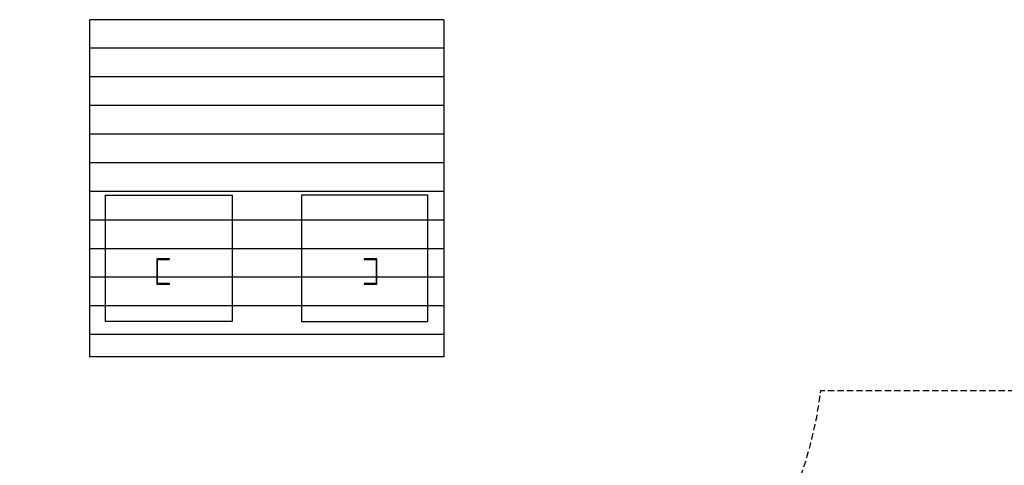
# Model space of a CAD drawing. Units: centimetres. Extents: x -537 to 828, y -750 to 920.
# Drawn here: x 98 to 487, y -285 to -108 of the extents above; entities that cross this region are included whole.
import ezdxf

# ---------------------------------------------------------------- set-up
doc = ezdxf.new("R2010")
doc.units = ezdxf.units.CM
doc.header["$LTSCALE"] = 5
doc.header["$MEASUREMENT"] = 0
doc.linetypes.add('GESTRICHELT', pattern=[0.75, 0.5, -0.25])
for name, color, linetype in [('Richter-EN-Fallraum', 3, 'GESTRICHELT'), ('Richter-Oberirdisch', 7, 'CONTINUOUS'), ('Richter-Unterirdisch', 4, 'CONTINUOUS')]:
    doc.layers.add(name, color=color, linetype=linetype)

msp = doc.modelspace()

# ---------------------------------------------------------------- linework, layer by layer
at = {"layer": 'Richter-EN-Fallraum', "flags": 128}
msp.add_lwpolyline([(507.5, 322.5), (241.7, 322.5, 0.073077), (175, 351.4), (175, 500, 0.213422), (125, 611.8), (125, 780, 0.414214), (25, 880), (-25, 880, 0.414214), (-125, 780), (-125, 611.8, 0.213422), (-175, 500), (-175, 351.4, 0.339113), (-360, 110), (-360, -110, 0.396737), (-125, -359.55), (37.92, -359.86, 0.155941), (124.99, -387.69), (265.75, -387.69, 0.380564), (414.84, -255), (642.5, -255, 0.414214), (827.5, -70), (827.5, 70, 0.322921), (700.94, 245.53, 0.187378)], format="xyb", close=True, dxfattribs=at)
at = {"layer": 'Richter-Oberirdisch'}
for p, q in [((265.75, -108.4), (125.75, -108.4)), ((125.75, -119.71), (125.75, -108.4)), ((265.75, -108.4), (265.75, -119.71)), ((265.75, -119.71), (125.75, -119.71)), ((125.75, -119.71), (125.75, -119.71)), ((125.75, -131.03), (125.75, -119.71)), ((265.75, -119.71), (125.75, -119.71)), ((265.75, -119.71), (265.75, -131.03)), ((265.75, -119.71), (265.75, -119.71)), ((265.75, -131.03), (125.75, -131.03)), ((125.75, -131.03), (125.75, -131.03)), ((125.75, -142.34), (125.75, -131.03)), ((265.75, -131.03), (125.75, -131.03)), ((265.75, -131.03), (265.75, -142.34)), ((265.75, -131.03), (265.75, -131.03)), ((265.75, -142.34), (125.75, -142.34)), ((125.75, -142.34), (125.75, -142.34)), ((125.75, -153.65), (125.75, -142.34)), ((265.75, -142.34), (125.75, -142.34)), ((265.75, -142.34), (265.75, -153.65)), ((265.75, -142.34), (265.75, -142.34)), ((265.75, -153.65), (125.75, -153.65)), ((125.75, -153.65), (125.75, -153.65)), ((125.75, -164.97), (125.75, -153.65)), ((265.75, -153.65), (125.75, -153.65)), ((265.75, -153.65), (265.75, -164.97)), ((265.75, -153.65), (265.75, -153.65)), ((265.75, -164.97), (125.75, -164.97)), ((125.75, -164.97), (125.75, -164.97)), ((125.75, -176.28), (125.75, -164.97)), ((265.75, -164.97), (125.75, -164.97)), ((265.75, -164.97), (265.75, -176.28)), ((265.75, -164.97), (265.75, -164.97)), ((265.75, -176.28), (125.75, -176.28)), ((125.75, -176.28), (125.75, -176.28)), ((125.75, -187.59), (125.75, -176.28)), ((265.75, -176.28), (125.75, -176.28)), ((265.75, -176.28), (265.75, -187.59)), ((265.75, -176.28), (265.75, -176.28)), ((265.75, -187.59), (125.75, -187.59)), ((125.75, -187.59), (125.75, -187.59)), ((125.75, -198.91), (125.75, -187.59)), ((265.75, -187.59), (125.75, -187.59)), ((265.75, -187.59), (265.75, -198.91)), ((265.75, -187.59), (265.75, -187.59)), ((265.75, -198.91), (125.75, -198.91)), ((125.75, -198.91), (125.75, -198.91)), ((125.75, -210.22), (125.75, -198.91)), ((265.75, -198.91), (125.75, -198.91)), ((265.75, -198.91), (265.75, -210.22)), ((265.75, -198.91), (265.75, -198.91)), ((265.75, -210.22), (125.75, -210.22)), ((125.75, -210.22), (125.75, -210.22)), ((125.75, -221.54), (125.75, -210.22)), ((265.75, -210.22), (125.75, -210.22)), ((265.75, -210.22), (265.75, -221.54)), ((265.75, -210.22), (265.75, -210.22)), ((265.75, -221.54), (125.75, -221.54)), ((265.75, -221.54), (125.75, -221.54)), ((125.75, -221.54), (125.75, -221.54)), ((125.75, -232.85), (125.75, -221.54)), ((265.75, -221.54), (265.75, -232.85)), ((265.75, -221.54), (265.75, -221.54)), ((265.75, -232.85), (125.75, -232.85)), ((125.75, -241.69), (125.75, -232.85)), ((265.75, -232.85), (125.75, -232.85)), ((265.75, -232.85), (265.75, -241.69)), ((265.75, -241.69), (125.75, -241.69))]:
    msp.add_line(p, q, dxfattribs=at)
at = {"layer": 'Richter-Unterirdisch'}
for p, q in [((132, -227.74), (132, -177.74)), ((132, -177.74), (182, -177.74)), ((182, -177.74), (182, -227.74)), ((209.5, -177.74), (209.5, -227.74)), ((259.5, -177.74), (209.5, -177.74)), ((259.5, -227.74), (259.5, -177.74)), ((152.25, -202.92), (152.25, -212.92)), ((157.25, -202.92), (152.25, -202.92)), ((152.55, -203.22), (157.25, -203.22)), ((152.55, -212.62), (152.55, -203.22)), ((157.25, -203.22), (157.25, -202.92)), ((234.25, -202.92), (234.25, -203.22)), ((239.25, -202.92), (234.25, -202.92)), ((234.25, -203.22), (238.95, -203.22)), ((238.95, -203.22), (238.95, -212.62)), ((239.25, -212.92), (239.25, -202.92)), ((152.25, -212.92), (157.25, -212.92)), ((157.25, -212.62), (152.55, -212.62)), ((157.25, -212.92), (157.25, -212.62)), ((234.25, -212.62), (234.25, -212.92)), ((238.95, -212.62), (234.25, -212.62)), ((234.25, -212.92), (239.25, -212.92)), ((182, -227.74), (132, -227.74)), ((209.5, -227.74), (259.5, -227.74))]:
    msp.add_line(p, q, dxfattribs=at)

doc.saveas('drawing.dxf')
